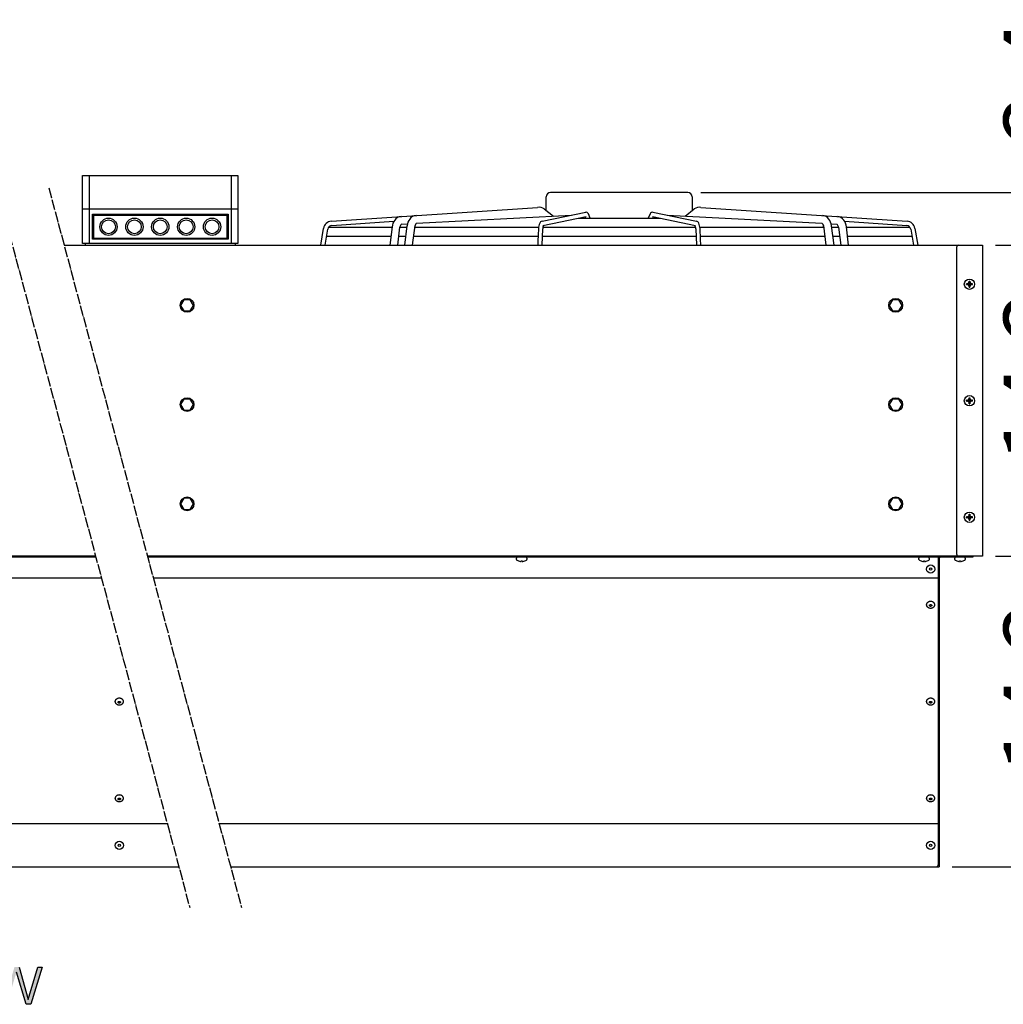
# Model space of a CAD drawing. Units: millimetres. Extents: x 14730 to 26963, y 9817 to 18761.
# Drawn here: x 19120 to 20260, y 16497 to 17637 of the extents above; entities that cross this region are included whole.
import ezdxf

# ---------------------------------------------------------------- set-up
doc = ezdxf.new("R2010")
doc.units = ezdxf.units.MM
doc.linetypes.add('DOT_CENTER', pattern=[14, 12, -1, 0, -1])
doc.layers.add('1', color=7, linetype='Continuous')
doc.styles.add('CONVERTER_18', font='txt.shx', dxfattribs={"width": 0.9})
doc.dimstyles.new('ME10_DIM_101', dxfattribs={"dimtxt": 75, "dimasz": 75, "dimexe": 22.5, "dimexo": 15, "dimgap": 27, "dimtad": 1, "dimdec": 1, "dimlfac": 0.03937, "dimdsep": 46, "dimtxsty": 'CONVERTER_18', "dimsah": 1, "dimcen": 0.09, "dimclrd": 6, "dimclre": 6, "dimclrt": 3, "dimadec": 0, "dimazin": 0, "dimtfac": 1, "dimtdec": 4, "dimtix": 1, "dimtmove": 0, "dimatfit": 3, "dimfxl": 1, "dimtolj": 1, "dimtzin": 0, "dimarcsym": 0})
doc.dimstyles.new('ME10_DIM_102', dxfattribs={"dimtxt": 75, "dimasz": 75, "dimexe": 22.5, "dimexo": 15, "dimgap": 27, "dimtad": 1, "dimdec": 1, "dimlfac": 0.03937, "dimdsep": 46, "dimtxsty": 'CONVERTER_18', "dimsah": 1, "dimcen": 0.09, "dimclrd": 6, "dimclre": 6, "dimclrt": 3, "dimadec": 0, "dimazin": 0, "dimtfac": 1, "dimtdec": 4, "dimtix": 1, "dimtmove": 0, "dimatfit": 3, "dimfxl": 1, "dimtolj": 1, "dimtzin": 0, "dimarcsym": 0})
doc.dimstyles.new('ME10_DIM_13', dxfattribs={"dimtxt": 75, "dimasz": 75, "dimexe": 22.5, "dimexo": 15, "dimgap": 27, "dimtad": 1, "dimdec": 1, "dimlfac": 0.03937, "dimdsep": 46, "dimtxsty": 'CONVERTER_18', "dimsah": 1, "dimcen": 0.09, "dimclrd": 6, "dimclre": 6, "dimclrt": 3, "dimadec": 0, "dimazin": 0, "dimtfac": 1, "dimtdec": 4, "dimtix": 1, "dimtmove": 0, "dimatfit": 3, "dimfxl": 1, "dimtolj": 1, "dimtzin": 0, "dimarcsym": 0})
pattern_1 = [(45, (0, 0), (-0.0707106781, 0.0707106781), [])]

# ---------------------------------------------------------------- blocks, each defined once
blk = doc.blocks.new('*D6')
at = {"layer": '1', "color": 6, "linetype": 'Continuous'}
for p, q in [((20250.7, 17375.8), (20408.2, 17375.8)), ((20385.7, 17375.8), (20385.7, 17015.8)), ((20250.7, 17015.8), (20408.2, 17015.8))]:
    blk.add_line(p, q, dxfattribs=at)
at = {"layer": '1', "color": 6}
for points in [[(20395.5, 17300.8), (20375.8, 17300.8), (20385.7, 17375.8)], [(20375.8, 17090.8), (20395.5, 17090.8), (20385.7, 17015.8)]]:
    blk.add_solid(points, dxfattribs=at)
at = {"layer": '1', "color": 3, "insert": (20358.7, 17124.4), "char_height": 75, "attachment_point": 7, "rotation": 90, "line_spacing_factor": 0.454545, "style": 'CONVERTER_18'}
blk.add_mtext('14.2', dxfattribs=at)
blk = doc.blocks.new('*D96')
at = {"layer": '1', "color": 6, "linetype": 'Continuous'}
for p, q in [((20385.7, 17600.2), (20385.7, 17437)), ((19909.4, 17437), (20408.2, 17437)), ((20385.7, 17437), (20385.7, 17375.8)), ((20250.7, 17375.8), (20408.2, 17375.8)), ((20385.7, 17375.8), (20385.7, 17225.8))]:
    blk.add_line(p, q, dxfattribs=at)
at = {"layer": '1', "color": 6}
for points in [[(20375.8, 17512), (20395.5, 17512), (20385.7, 17437)], [(20395.5, 17300.8), (20375.8, 17300.8), (20385.7, 17375.8)]]:
    blk.add_solid(points, dxfattribs=at)
at = {"layer": '1', "color": 3, "insert": (20358.7, 17495.1), "char_height": 75, "attachment_point": 7, "rotation": 90, "line_spacing_factor": 0.454545, "style": 'CONVERTER_18'}
blk.add_mtext('2.4', dxfattribs=at)
blk = doc.blocks.new('*D97')
at = {"layer": '1', "color": 6, "linetype": 'Continuous'}
for p, q in [((20250.7, 17015.8), (20408.2, 17015.8)), ((20385.7, 16655.8), (20385.7, 17015.8)), ((20200.7, 16655.8), (20408.2, 16655.8))]:
    blk.add_line(p, q, dxfattribs=at)
at = {"layer": '1', "color": 6}
for points in [[(20395.5, 16940.8), (20375.8, 16940.8), (20385.7, 17015.8)], [(20375.8, 16730.8), (20395.5, 16730.8), (20385.7, 16655.8)]]:
    blk.add_solid(points, dxfattribs=at)
at = {"layer": '1', "color": 3, "insert": (20358.7, 16764.4), "char_height": 75, "attachment_point": 7, "rotation": 90, "line_spacing_factor": 0.454545, "style": 'CONVERTER_18'}
blk.add_mtext('14.2', dxfattribs=at)

msp = doc.modelspace()

# ---------------------------------------------------------------- hatches: boundary and pattern name
at = {"layer": '1', "linetype": 'Continuous'}
h = msp.add_hatch(dxfattribs=at)
h.set_pattern_fill('_USER', color=6, scale=0.1, angle=45, pattern_type=0)
h.set_pattern_definition(pattern_1)
edge = h.paths.add_edge_path()
edge.add_line((20220.17, 17328.3), (20220.17, 17327.3))
edge.add_line((20220.17, 17327.3), (20221.17, 17327.3))
edge.add_line((20221.17, 17327.3), (20221.17, 17328.3))
edge.add_arc((20223.17, 17328.3), 2, 89.99796, 180.00204, ccw=False)
edge.add_line((20223.17, 17330.3), (20224.17, 17330.3))
edge.add_line((20224.17, 17330.3), (20224.17, 17331.3))
edge.add_line((20224.17, 17331.3), (20223.17, 17331.3))
edge.add_arc((20223.19, 17333.31), 2.01, 180.38683, 269.61317, ccw=False)
edge.add_line((20221.17, 17333.3), (20221.17, 17334.3))
edge.add_line((20221.17, 17334.3), (20220.17, 17334.3))
edge.add_line((20220.17, 17334.3), (20220.17, 17333.17))
edge.add_arc((20218.17, 17333.3), 2, 269.99946, 356.27971, ccw=False)
edge.add_line((20218.17, 17331.3), (20217.17, 17331.3))
edge.add_line((20217.17, 17331.3), (20217.17, 17330.3))
edge.add_line((20217.17, 17330.3), (20218.17, 17330.3))
edge.add_arc((20218.17, 17328.3), 2, -0.00094, 90.00094, ccw=False)
h = msp.add_hatch(dxfattribs=at)
h.set_pattern_fill('_USER', color=6, scale=0.1, angle=45, pattern_type=0)
h.set_pattern_definition(pattern_1)
edge = h.paths.add_edge_path()
edge.add_line((20220.17, 17193.3), (20220.17, 17192.3))
edge.add_line((20220.17, 17192.3), (20221.17, 17192.3))
edge.add_line((20221.17, 17192.3), (20221.17, 17193.3))
edge.add_arc((20223.17, 17193.3), 2, 89.99796, 180.00204, ccw=False)
edge.add_line((20223.17, 17195.3), (20224.17, 17195.3))
edge.add_line((20224.17, 17195.3), (20224.17, 17196.3))
edge.add_line((20224.17, 17196.3), (20223.17, 17196.3))
edge.add_arc((20223.19, 17198.31), 2.01, 180.38683, 269.61317, ccw=False)
edge.add_line((20221.17, 17198.3), (20221.17, 17199.3))
edge.add_line((20221.17, 17199.3), (20220.17, 17199.3))
edge.add_line((20220.17, 17199.3), (20220.17, 17198.17))
edge.add_arc((20218.17, 17198.3), 2, 269.99946, 356.27971, ccw=False)
edge.add_line((20218.17, 17196.3), (20217.17, 17196.3))
edge.add_line((20217.17, 17196.3), (20217.17, 17195.3))
edge.add_line((20217.17, 17195.3), (20218.17, 17195.3))
edge.add_arc((20218.17, 17193.3), 2, -0.00094, 90.00094, ccw=False)
h = msp.add_hatch(dxfattribs=at)
h.set_pattern_fill('_USER', color=6, scale=0.1, angle=45, pattern_type=0)
h.set_pattern_definition(pattern_1)
edge = h.paths.add_edge_path()
edge.add_line((20220.17, 17058.3), (20220.17, 17057.3))
edge.add_line((20220.17, 17057.3), (20221.17, 17057.3))
edge.add_line((20221.17, 17057.3), (20221.17, 17058.3))
edge.add_arc((20223.17, 17058.3), 2, 89.99796, 180.00204, ccw=False)
edge.add_line((20223.17, 17060.3), (20224.17, 17060.3))
edge.add_line((20224.17, 17060.3), (20224.17, 17061.3))
edge.add_line((20224.17, 17061.3), (20223.17, 17061.3))
edge.add_arc((20223.19, 17063.31), 2.01, 180.38683, 269.61317, ccw=False)
edge.add_line((20221.17, 17063.3), (20221.17, 17064.3))
edge.add_line((20221.17, 17064.3), (20220.17, 17064.3))
edge.add_line((20220.17, 17064.3), (20220.17, 17063.17))
edge.add_arc((20218.17, 17063.3), 2, 269.99946, 356.27971, ccw=False)
edge.add_line((20218.17, 17061.3), (20217.17, 17061.3))
edge.add_line((20217.17, 17061.3), (20217.17, 17060.3))
edge.add_line((20217.17, 17060.3), (20218.17, 17060.3))
edge.add_arc((20218.17, 17058.3), 2, -0.00094, 90.00094, ccw=False)
msp.add_hatch(color=3, dxfattribs=at).paths.add_polyline_path([(19133.13, 16496.66), (19127.69, 16496.66), (19116.44, 16533.83), (19105.55, 16496.66), (19100.11, 16496.66), (19087.41, 16539.83), (19092.85, 16539.83), (19102.65, 16502.25), (19103.01, 16502.25), (19114.26, 16539.83), (19119.71, 16539.83), (19130.23, 16502.25), (19141.48, 16539.83), (19146.2, 16539.83)])

# ---------------------------------------------------------------- linework, layer by layer
at = {"color": 6, "linetype": 'Continuous'}
for p, q in [((20170.92, 16959.13), (20170.92, 16959.72)), ((20180.42, 16959.13), (20180.42, 16959.72)), ((19230.92, 16847.05), (19230.92, 16847.65)), ((19240.42, 16847.05), (19240.42, 16847.65)), ((20170.92, 16847.05), (20170.92, 16847.65)), ((20180.42, 16847.05), (20180.42, 16847.65)), ((19230.92, 16734.97), (19230.92, 16735.57)), ((19240.42, 16734.97), (19240.42, 16735.57)), ((20170.92, 16734.97), (20170.92, 16735.57)), ((20180.42, 16734.97), (20180.42, 16735.57))]:
    msp.add_line(p, q, dxfattribs=at)
for points in [[(20180.42, 16959.72), (20180.31, 16960.51), (20179.95, 16961.26), (20179.39, 16961.94), (20178.64, 16962.5), (20177.74, 16962.92), (20176.73, 16963.18), (20175.67, 16963.27), (20174.62, 16963.18), (20173.61, 16962.92), (20172.71, 16962.5), (20171.96, 16961.94), (20171.39, 16961.26), (20171.04, 16960.51), (20170.92, 16959.72)], [(20177.04, 16958.63), (20176.99, 16958.92), (20176.83, 16959.19), (20176.57, 16959.41), (20176.24, 16959.56), (20175.87, 16959.64), (20175.48, 16959.64), (20175.11, 16959.56), (20174.78, 16959.41), (20174.52, 16959.19), (20174.36, 16958.92), (20174.31, 16958.63), (20174.36, 16958.34), (20174.52, 16958.08), (20174.78, 16957.86), (20175.11, 16957.7), (20175.48, 16957.62), (20175.87, 16957.62), (20176.24, 16957.7), (20176.57, 16957.86), (20176.83, 16958.08), (20176.99, 16958.34), (20177.04, 16958.63)], [(20170.92, 16959.13), (20171.04, 16958.34), (20171.39, 16957.59), (20171.96, 16956.91), (20172.71, 16956.35), (20173.61, 16955.93), (20174.62, 16955.67), (20175.67, 16955.58), (20176.73, 16955.67), (20177.74, 16955.93), (20178.64, 16956.35), (20179.39, 16956.91), (20179.95, 16957.59), (20180.31, 16958.34), (20180.42, 16959.13)], [(19240.42, 16847.65), (19240.31, 16848.44), (19239.95, 16849.19), (19239.39, 16849.86), (19238.64, 16850.42), (19237.74, 16850.84), (19236.73, 16851.11), (19235.67, 16851.19), (19234.62, 16851.11), (19233.61, 16850.84), (19232.71, 16850.42), (19231.96, 16849.86), (19231.39, 16849.19), (19231.04, 16848.44), (19230.92, 16847.65)], [(19230.92, 16847.05), (19231.04, 16846.26), (19231.39, 16845.51), (19231.96, 16844.84), (19232.71, 16844.27), (19233.61, 16843.85), (19234.62, 16843.59), (19235.67, 16843.5), (19236.73, 16843.59), (19237.74, 16843.85), (19238.64, 16844.27), (19239.39, 16844.84), (19239.95, 16845.51), (19240.31, 16846.26), (19240.42, 16847.05)], [(19237.04, 16846.55), (19236.99, 16846.84), (19236.83, 16847.11), (19236.57, 16847.33), (19236.24, 16847.48), (19235.87, 16847.57), (19235.48, 16847.57), (19235.11, 16847.48), (19234.78, 16847.33), (19234.52, 16847.11), (19234.36, 16846.84), (19234.31, 16846.55), (19234.36, 16846.27), (19234.52, 16846), (19234.78, 16845.78), (19235.11, 16845.62), (19235.48, 16845.54), (19235.87, 16845.54), (19236.24, 16845.62), (19236.57, 16845.78), (19236.83, 16846), (19236.99, 16846.27), (19237.04, 16846.55)], [(20180.42, 16847.65), (20180.31, 16848.44), (20179.95, 16849.19), (20179.39, 16849.86), (20178.64, 16850.42), (20177.74, 16850.84), (20176.73, 16851.11), (20175.67, 16851.19), (20174.62, 16851.11), (20173.61, 16850.84), (20172.71, 16850.42), (20171.96, 16849.86), (20171.39, 16849.19), (20171.04, 16848.44), (20170.92, 16847.65)], [(20170.92, 16847.05), (20171.04, 16846.26), (20171.39, 16845.51), (20171.96, 16844.84), (20172.71, 16844.27), (20173.61, 16843.85), (20174.62, 16843.59), (20175.67, 16843.5), (20176.73, 16843.59), (20177.74, 16843.85), (20178.64, 16844.27), (20179.39, 16844.84), (20179.95, 16845.51), (20180.31, 16846.26), (20180.42, 16847.05)], [(20177.04, 16846.55), (20176.99, 16846.84), (20176.83, 16847.11), (20176.57, 16847.33), (20176.24, 16847.48), (20175.87, 16847.57), (20175.48, 16847.57), (20175.11, 16847.48), (20174.78, 16847.33), (20174.52, 16847.11), (20174.36, 16846.84), (20174.31, 16846.55), (20174.36, 16846.27), (20174.52, 16846), (20174.78, 16845.78), (20175.11, 16845.62), (20175.48, 16845.54), (20175.87, 16845.54), (20176.24, 16845.62), (20176.57, 16845.78), (20176.83, 16846), (20176.99, 16846.27), (20177.04, 16846.55)], [(19240.42, 16735.57), (19240.31, 16736.36), (19239.95, 16737.11), (19239.39, 16737.78), (19238.64, 16738.34), (19237.74, 16738.76), (19236.73, 16739.03), (19235.67, 16739.12), (19234.62, 16739.03), (19233.61, 16738.76), (19232.71, 16738.34), (19231.96, 16737.78), (19231.39, 16737.11), (19231.04, 16736.36), (19230.92, 16735.57)], [(19230.92, 16734.97), (19231.04, 16734.18), (19231.39, 16733.43), (19231.96, 16732.76), (19232.71, 16732.19), (19233.61, 16731.77), (19234.62, 16731.51), (19235.67, 16731.42), (19236.73, 16731.51), (19237.74, 16731.77), (19238.64, 16732.19), (19239.39, 16732.76), (19239.95, 16733.43), (19240.31, 16734.18), (19240.42, 16734.97)], [(19237.04, 16734.47), (19236.99, 16734.76), (19236.83, 16735.03), (19236.57, 16735.25), (19236.24, 16735.41), (19235.87, 16735.49), (19235.48, 16735.49), (19235.11, 16735.41), (19234.78, 16735.25), (19234.52, 16735.03), (19234.36, 16734.76), (19234.31, 16734.47), (19234.36, 16734.19), (19234.52, 16733.92), (19234.78, 16733.7), (19235.11, 16733.54), (19235.48, 16733.46), (19235.87, 16733.46), (19236.24, 16733.54), (19236.57, 16733.7), (19236.83, 16733.92), (19236.99, 16734.19), (19237.04, 16734.47)], [(20180.42, 16735.57), (20180.31, 16736.36), (20179.95, 16737.11), (20179.39, 16737.78), (20178.64, 16738.34), (20177.74, 16738.76), (20176.73, 16739.03), (20175.67, 16739.12), (20174.62, 16739.03), (20173.61, 16738.76), (20172.71, 16738.34), (20171.96, 16737.78), (20171.39, 16737.11), (20171.04, 16736.36), (20170.92, 16735.57)], [(20170.92, 16734.97), (20171.04, 16734.18), (20171.39, 16733.43), (20171.96, 16732.76), (20172.71, 16732.19), (20173.61, 16731.77), (20174.62, 16731.51), (20175.67, 16731.42), (20176.73, 16731.51), (20177.74, 16731.77), (20178.64, 16732.19), (20179.39, 16732.76), (20179.95, 16733.43), (20180.31, 16734.18), (20180.42, 16734.97)], [(20177.04, 16734.47), (20176.99, 16734.76), (20176.83, 16735.03), (20176.57, 16735.25), (20176.24, 16735.41), (20175.87, 16735.49), (20175.48, 16735.49), (20175.11, 16735.41), (20174.78, 16735.25), (20174.52, 16735.03), (20174.36, 16734.76), (20174.31, 16734.47), (20174.36, 16734.19), (20174.52, 16733.92), (20174.78, 16733.7), (20175.11, 16733.54), (20175.48, 16733.46), (20175.87, 16733.46), (20176.24, 16733.54), (20176.57, 16733.7), (20176.83, 16733.92), (20176.99, 16734.19), (20177.04, 16734.47)]]:
    msp.add_spline(points, degree=3, dxfattribs=at)
at = {"layer": '1', "color": 1, "linetype": 'Continuous'}
for p, q in [((19193.17, 17456.5), (19373.17, 17456.5)), ((19193.17, 17377.8), (19193.17, 17456.5)), ((19373.17, 17456.5), (19373.17, 17377.8)), ((19373.17, 17377.8), (19193.17, 17377.8)), ((19196.52, 17375.8), (19196.52, 17377.8)), ((19369.82, 17377.8), (19369.82, 17375.8)), ((20205.67, 17373.3), (20205.67, 17018.3)), ((18285.67, 16990.8), (19214.99, 16990.8)), ((19274.99, 16990.8), (20185.67, 16990.8)), ((19291.35, 16705.8), (18286.92, 16705.8)), ((20185.67, 16705.8), (19351.35, 16705.8))]:
    msp.add_line(p, q, dxfattribs=at)
at = {"layer": '1', "color": 6, "linetype": 'Continuous'}
for p, q in [((19200.67, 17456.5), (19200.67, 17377.8)), ((19365.67, 17377.8), (19365.67, 17456.5)), ((19730.41, 17416.02), (19730.41, 17432.05)), ((19894.41, 17437.05), (19735.42, 17437.05)), ((19899.42, 17432.05), (19899.42, 17416.02)), ((19373.17, 17417.5), (19193.17, 17417.5)), ((19481.41, 17403.81), (19720.23, 17419.7)), ((19727.96, 17417.91), (19738.66, 17409.65)), ((19891.17, 17409.65), (19901.87, 17417.91)), ((19909.6, 17419.7), (20148.42, 17403.81)), ((19204.67, 17411.8), (19361.67, 17411.8)), ((19204.67, 17382.8), (19204.67, 17411.8)), ((19206.17, 17410.8), (19360.17, 17410.8)), ((19206.17, 17383.8), (19206.17, 17410.8)), ((19360.17, 17410.8), (19360.17, 17383.8)), ((19361.67, 17411.8), (19361.67, 17382.8)), ((19580.2, 17401.45), (19759.52, 17410.72)), ((19725.55, 17403.81), (19776.19, 17414.12)), ((19726.54, 17398.95), (19776.48, 17409.11)), ((19767.65, 17407.37), (19814.92, 17407.37)), ((19775.24, 17408.82), (19775.84, 17407.37)), ((19781.24, 17407.37), (19779.2, 17412.27)), ((19814.92, 17407.37), (19862.18, 17407.37)), ((19850.63, 17412.27), (19848.6, 17407.37)), ((19853.36, 17409.11), (19903.29, 17398.95)), ((19853.64, 17414.12), (19904.28, 17403.81)), ((19853.99, 17407.37), (19854.59, 17408.82)), ((19870.31, 17410.72), (20049.63, 17401.45)), ((19469.13, 17375.8), (19472.31, 17395.46)), ((19474.2, 17375.8), (19477.25, 17394.67)), ((19478.27, 17396.85), (19551.73, 17396.85)), ((19481.91, 17398.84), (19553.84, 17403.63)), ((19551.79, 17397.28), (19549.25, 17375.8)), ((19558.32, 17375.8), (19560.79, 17396.82)), ((19560.8, 17396.85), (19569, 17396.85)), ((19562.83, 17400.26), (19569.53, 17400.71)), ((19566.39, 17375.8), (19569.21, 17398.51)), ((19575.45, 17375.8), (19578.29, 17398.63)), ((19578.07, 17396.85), (19721.46, 17396.85)), ((19725.44, 17375.8), (19726.26, 17394.82)), ((19726.35, 17396.85), (19814.92, 17396.85)), ((19814.92, 17396.85), (19903.31, 17396.85)), ((19903.57, 17394.82), (19904.4, 17375.8)), ((19908.37, 17396.85), (20051.77, 17396.85)), ((20051.54, 17398.63), (20054.38, 17375.8)), ((20060.3, 17400.71), (20067, 17400.26)), ((20060.63, 17398.51), (20063.45, 17375.8)), ((20060.83, 17396.85), (20069.04, 17396.85)), ((20069.04, 17396.82), (20071.52, 17375.8)), ((20076, 17403.63), (20147.92, 17398.84)), ((20080.58, 17375.8), (20078.05, 17397.28)), ((20078.1, 17396.85), (20151.56, 17396.85)), ((20152.59, 17394.67), (20155.64, 17375.8)), ((20157.52, 17395.46), (20160.7, 17375.8)), ((19361.67, 17382.8), (19204.67, 17382.8)), ((19360.17, 17383.8), (19206.17, 17383.8)), ((19475.9, 17386.32), (19550.49, 17386.32)), ((19559.56, 17386.32), (19567.69, 17386.32)), ((19576.76, 17386.32), (19720.89, 17386.32)), ((19725.89, 17386.32), (19814.92, 17386.32)), ((19814.92, 17386.32), (19903.94, 17386.32)), ((19908.94, 17386.32), (20053.07, 17386.32)), ((20062.14, 17386.32), (20070.28, 17386.32)), ((20079.34, 17386.32), (20153.93, 17386.32)), ((19310.43, 17312.8), (19306.67, 17306.3)), ((19306.67, 17306.3), (19310.43, 17299.8)), ((19317.92, 17312.8), (19310.43, 17312.8)), ((19321.67, 17306.3), (19317.92, 17312.8)), ((19317.92, 17299.8), (19321.67, 17306.3)), ((20131.43, 17312.8), (20127.67, 17306.3)), ((20127.67, 17306.3), (20131.43, 17299.8)), ((20138.92, 17312.8), (20131.43, 17312.8)), ((20142.67, 17306.3), (20138.92, 17312.8)), ((20138.92, 17299.8), (20142.67, 17306.3)), ((19310.43, 17299.8), (19317.92, 17299.8)), ((20131.43, 17299.8), (20138.92, 17299.8)), ((19310.43, 17197.8), (19306.67, 17191.3)), ((19306.67, 17191.3), (19310.43, 17184.8)), ((19317.92, 17197.8), (19310.43, 17197.8)), ((19321.67, 17191.3), (19317.92, 17197.8)), ((19317.92, 17184.8), (19321.67, 17191.3)), ((20131.43, 17197.8), (20127.67, 17191.3)), ((20127.67, 17191.3), (20131.43, 17184.8)), ((20138.92, 17197.8), (20131.43, 17197.8)), ((20142.67, 17191.3), (20138.92, 17197.8)), ((20138.92, 17184.8), (20142.67, 17191.3)), ((19310.43, 17184.8), (19317.92, 17184.8)), ((20131.43, 17184.8), (20138.92, 17184.8)), ((19310.43, 17082.8), (19306.67, 17076.3)), ((19306.67, 17076.3), (19310.43, 17069.8)), ((19317.92, 17082.8), (19310.43, 17082.8)), ((19321.67, 17076.3), (19317.92, 17082.8)), ((19317.92, 17069.8), (19321.67, 17076.3)), ((20131.43, 17082.8), (20127.67, 17076.3)), ((20127.67, 17076.3), (20131.43, 17069.8)), ((20138.92, 17082.8), (20131.43, 17082.8)), ((20142.67, 17076.3), (20138.92, 17082.8)), ((20138.92, 17069.8), (20142.67, 17076.3)), ((19310.43, 17069.8), (19317.92, 17069.8)), ((20131.43, 17069.8), (20138.92, 17069.8)), ((19208.62, 17014.55), (18286.43, 17014.55)), ((20184.92, 17014.55), (19268.62, 17014.55)), ((19695.93, 17012.05), (19695.93, 17013.54)), ((19701.34, 17009.74), (19701.43, 17009.87)), ((19701.43, 17009.87), (19701.43, 17010.18)), ((19701.43, 17009.87), (19701.43, 17010.18)), ((19701.43, 17010.18), (19702.43, 17010.18)), ((19702.43, 17010.18), (19702.43, 17009.87)), ((19702.43, 17010.18), (19702.43, 17009.87)), ((19702.43, 17009.87), (19702.51, 17009.74)), ((19707.93, 17013.54), (19707.93, 17012.05)), ((20162.17, 17012.05), (20162.17, 17013.54)), ((20167.59, 17009.74), (20167.67, 17009.87)), ((20167.67, 17009.87), (20167.67, 17010.18)), ((20167.67, 17009.87), (20167.67, 17010.18)), ((20167.67, 17010.18), (20168.67, 17010.18)), ((20168.67, 17010.18), (20168.67, 17009.87)), ((20168.67, 17010.18), (20168.67, 17009.87)), ((20168.67, 17009.87), (20168.76, 17009.74)), ((20174.17, 17013.54), (20174.17, 17012.05)), ((20184.42, 17012.95), (20184.42, 16658.3)), ((20203.67, 17012.05), (20203.67, 17013.54)), ((20209.09, 17009.74), (20209.17, 17009.87)), ((20209.17, 17010.18), (20210.17, 17010.18)), ((20209.17, 17009.87), (20209.17, 17010.18)), ((20209.17, 17009.87), (20209.17, 17010.18)), ((20210.17, 17010.18), (20210.17, 17009.87)), ((20210.17, 17010.18), (20210.17, 17009.87)), ((20210.17, 17009.87), (20210.26, 17009.74)), ((20215.67, 17013.54), (20215.67, 17012.05))]:
    msp.add_line(p, q, dxfattribs=at)
at = {"layer": '1', "color": 6, "linetype": 'DOT_CENTER'}
for p, q in [((19093.99, 17442.35), (19317.35, 16608.75)), ((19153.99, 17442.35), (19377.35, 16608.75))]:
    msp.add_line(p, q, dxfattribs=at)
at = {"layer": '1', "color": 3, "linetype": 'Continuous'}
for p, q in [((19171.83, 17375.8), (20235.67, 17375.8)), ((20235.67, 17375.8), (20235.67, 17015.8)), ((19208.29, 17015.8), (18235.67, 17015.8)), ((20235.67, 17015.8), (19268.29, 17015.8)), ((20185.67, 17012.95), (20185.67, 16655.8)), ((20224.42, 17014.55), (20187.27, 17014.55)), ((20224.42, 17015.8), (20224.42, 17014.55)), ((18285.67, 16655.8), (19304.75, 16655.8)), ((19364.75, 16655.8), (20185.67, 16655.8)), ((19119.71, 16539.83), (19130.23, 16502.25)), ((19130.23, 16502.25), (19141.48, 16539.83)), ((19146.2, 16539.83), (19133.13, 16496.66)), ((19141.48, 16539.83), (19146.2, 16539.83)), ((19127.69, 16496.66), (19116.44, 16533.83)), ((19133.13, 16496.66), (19127.69, 16496.66))]:
    msp.add_line(p, q, dxfattribs=at)
at = {"layer": '1', "color": 250, "linetype": 'Continuous'}
for p, q in [((20218.17, 17331.3), (20217.17, 17331.3)), ((20217.17, 17330.3), (20217.17, 17331.3)), ((20217.17, 17330.3), (20218.17, 17330.3)), ((20220.17, 17333.17), (20220.17, 17334.3)), ((20220.17, 17334.3), (20221.17, 17334.3)), ((20220.17, 17327.3), (20220.17, 17328.3)), ((20220.17, 17327.3), (20221.17, 17327.3)), ((20221.17, 17334.3), (20221.17, 17333.3)), ((20221.17, 17328.3), (20221.17, 17327.3)), ((20224.17, 17331.3), (20223.17, 17331.3)), ((20224.17, 17330.3), (20223.17, 17330.3)), ((20224.17, 17330.3), (20224.17, 17331.3)), ((20220.17, 17199.3), (20221.17, 17199.3)), ((20220.17, 17198.17), (20220.17, 17199.3)), ((20221.17, 17199.3), (20221.17, 17198.3)), ((20217.17, 17195.3), (20217.17, 17196.3)), ((20218.17, 17196.3), (20217.17, 17196.3)), ((20217.17, 17195.3), (20218.17, 17195.3)), ((20220.17, 17192.3), (20220.17, 17193.3)), ((20220.17, 17192.3), (20221.17, 17192.3)), ((20221.17, 17193.3), (20221.17, 17192.3)), ((20224.17, 17196.3), (20223.17, 17196.3)), ((20224.17, 17195.3), (20223.17, 17195.3)), ((20224.17, 17195.3), (20224.17, 17196.3)), ((20220.17, 17063.17), (20220.17, 17064.3)), ((20220.17, 17064.3), (20221.17, 17064.3)), ((20221.17, 17064.3), (20221.17, 17063.3)), ((20218.17, 17061.3), (20217.17, 17061.3)), ((20217.17, 17060.3), (20217.17, 17061.3)), ((20217.17, 17060.3), (20218.17, 17060.3)), ((20220.17, 17057.3), (20220.17, 17058.3)), ((20220.17, 17057.3), (20221.17, 17057.3)), ((20221.17, 17058.3), (20221.17, 17057.3)), ((20224.17, 17061.3), (20223.17, 17061.3)), ((20224.17, 17060.3), (20223.17, 17060.3)), ((20224.17, 17060.3), (20224.17, 17061.3))]:
    msp.add_line(p, q, dxfattribs=at)
at = {"layer": '1', "color": 6, "linetype": 'Continuous'}
for centre, radius in [((19223.17, 17397.3), 10), ((19223.17, 17397.3), 8), ((19253.17, 17397.3), 10), ((19253.17, 17397.3), 8), ((19283.17, 17397.3), 10), ((19283.17, 17397.3), 8), ((19313.17, 17397.3), 10), ((19313.17, 17397.3), 8), ((19343.17, 17397.3), 10), ((19343.17, 17397.3), 8), ((20220.67, 17330.8), 6), ((19314.17, 17306.3), 8), ((20135.17, 17306.3), 8), ((19314.17, 17191.3), 8), ((20135.17, 17191.3), 8), ((20220.67, 17195.8), 6), ((19314.17, 17076.3), 8), ((20135.17, 17076.3), 8), ((20220.67, 17060.8), 6), ((20175.67, 17000.8), 4.75), ((20175.67, 17000.8), 1.37), ((19235.67, 16680.8), 4.75), ((19235.67, 16680.8), 1.37), ((20175.67, 16680.8), 4.75), ((20175.67, 16680.8), 1.37)]:
    msp.add_circle(centre, radius, dxfattribs=at)
for centre, radius, start, end in [((19735.45, 17432.01), 5.04, 90.26732, 179.5567), ((19894.39, 17432.01), 5.04, 0.4433, 89.73268), ((19721.95, 17409.55), 10.3, 54.29927, 99.58757), ((19907.88, 17409.55), 10.3, 80.41243, 125.70073), ((19567.29, 17395.77), 15.58, 143.60641, 174.43472), ((19562.76, 17399.37), 9.8, 93.29792, 144.83919), ((19584.65, 17396.96), 15.58, 143.60641, 174.43472), ((19580.13, 17400.56), 9.8, 93.29792, 144.83919), ((19776.43, 17411.13), 3, 22.49925, 108.35229), ((19853.4, 17411.13), 3, 71.64771, 157.50075), ((20049.71, 17400.56), 9.8, 35.16081, 86.70208), ((20045.18, 17396.96), 15.58, 5.56528, 36.39359), ((20067.07, 17399.37), 9.8, 35.16081, 86.70208), ((20062.54, 17395.77), 15.58, 5.56528, 36.39359), ((19482.45, 17393.55), 10.32, 95.7838, 169.29832), ((19482.45, 17393.55), 5.32, 95.7838, 169.29832), ((19567.29, 17395.77), 6.58, 144.15727, 175.71196), ((19563.48, 17398.44), 1.93, 109.5674, 142.25332), ((19584.65, 17396.96), 6.58, 144.15727, 180.56479), ((19580.85, 17399.63), 1.93, 109.5674, 142.25332), ((27404.98, 17048.55), 7691.51, 177.417314, 177.561513), ((19742.25, 17393.78), 21.02, 158.3279, 176.30473), ((19725.87, 17400.52), 3.31, 95.59036, 161.96298), ((19742.25, 17393.78), 16.03, 160.73767, 176.30473), ((19887.58, 17393.78), 16.03, 3.69527, 19.26233), ((19903.96, 17400.52), 3.31, 18.03702, 84.40964), ((19887.58, 17393.78), 21.02, 3.69527, 21.6721), ((12224.85, 17048.55), 7691.51, 2.438487, 2.582686), ((20048.99, 17399.63), 1.93, 37.74668, 70.4326), ((20045.18, 17396.96), 6.58, 359.43521, 35.84273), ((20066.35, 17398.44), 1.93, 37.74668, 70.4326), ((20062.54, 17395.77), 6.58, 4.28804, 35.84273), ((20147.38, 17393.55), 5.32, 10.70168, 84.2162), ((20147.38, 17393.55), 10.32, 10.70168, 84.2162), ((19696.95, 17013.57), 1.02, 108.85082, 181.86792), ((19696.91, 17012.05), 0.988, 180, 235.49289), ((19701.59, 17018.83), 9.22, 235.41758, 263.36162), ((19700.81, 17011.11), 1.47, 258.66212, 291.11754), ((19703.04, 17011.11), 1.47, 248.88246, 281.33788), ((19702.26, 17018.83), 9.22, 276.63838, 304.58242), ((19706.91, 17013.57), 1.02, 358.13208, 71.14918), ((19706.94, 17012.05), 0.988, 304.50711, 0), ((20163.19, 17013.57), 1.02, 108.85082, 181.86792), ((20163.16, 17012.05), 0.988, 180, 235.49289), ((20167.84, 17018.83), 9.22, 235.41758, 263.36162), ((20167.06, 17011.11), 1.47, 258.66212, 291.11754), ((20169.29, 17011.11), 1.47, 248.88246, 281.33788), ((20168.51, 17018.83), 9.22, 276.63838, 304.58242), ((20173.15, 17013.57), 1.02, 358.13208, 71.14918), ((20173.19, 17012.05), 0.988, 304.50711, 0), ((20187.27, 17012.95), 2.85, 90, 180), ((20204.69, 17013.57), 1.02, 108.85082, 181.86792), ((20204.66, 17012.05), 0.988, 180, 235.49289), ((20209.34, 17018.83), 9.22, 235.41758, 263.36162), ((20208.56, 17011.11), 1.47, 258.66212, 291.11754), ((20210.79, 17011.11), 1.47, 248.88246, 281.33788), ((20210.01, 17018.83), 9.22, 276.63838, 304.58242), ((20214.65, 17013.57), 1.02, 358.13208, 71.14918), ((20214.69, 17012.05), 0.988, 304.50711, 0), ((20181.92, 16658.3), 2.5, 270, 0)]:
    msp.add_arc(centre, radius, start, end, dxfattribs=at)
at = {"layer": '1', "color": 1, "linetype": 'Continuous'}
for centre, start, end in [((20208.17, 17373.3), 90, 180), ((20208.17, 17018.3), 180, 270.00124)]:
    msp.add_arc(centre, 2.5, start, end, dxfattribs=at)
at = {"layer": '1', "color": 250, "linetype": 'Continuous'}
for centre, radius, start, end in [((20218.17, 17333.3), 2, 269.99946, 356.27971), ((20218.17, 17328.3), 2, 359.99906, 90.00094), ((20223.19, 17333.31), 2.01, 180.38683, 269.61317), ((20223.17, 17328.3), 2, 89.99796, 180.00204), ((20218.17, 17198.3), 2, 269.99946, 356.27971), ((20218.17, 17193.3), 2, 359.99906, 90.00094), ((20223.19, 17198.31), 2.01, 180.38683, 269.61317), ((20223.17, 17193.3), 2, 89.99796, 180.00204), ((20218.17, 17063.3), 2, 269.99946, 356.27971), ((20223.19, 17063.31), 2.01, 180.38683, 269.61317), ((20218.17, 17058.3), 2, 359.99906, 90.00094), ((20223.17, 17058.3), 2, 89.99796, 180.00204)]:
    msp.add_arc(centre, radius, start, end, dxfattribs=at)
at = {"layer": '1', "color": 3, "linetype": 'Continuous'}
msp.add_arc((20187.27, 17012.95), 1.6, 90, 180, dxfattribs=at)

# ---------------------------------------------------------------- dimensions: what is measured, and where the dimension line sits
at = {"layer": '1'}
for base, p1, p2, dimstyle, picture, middle in [((20385.67, 17437.05), (20235.67, 17375.8), (19894.41, 17437.05), 'ME10_DIM_101', '*D96', (20330.31, 17547.68)), ((20385.67, 17375.8), (20235.67, 17015.8), (20235.67, 17375.8), 'ME10_DIM_13', '*D6', (20330.31, 17195.8)), ((20385.67, 16655.8), (20235.67, 17015.8), (20185.67, 16655.8), 'ME10_DIM_102', '*D97', (20330.31, 16835.8))]:
    dim = msp.add_linear_dim(base=base, p1=p1, p2=p2, angle=90, dimstyle=dimstyle, dxfattribs=at)
    dim.commit()
    dim.dimension.update_dxf_attribs({"geometry": picture, "text_midpoint": middle, "text_rotation": 90})

doc.saveas('drawing.dxf')
